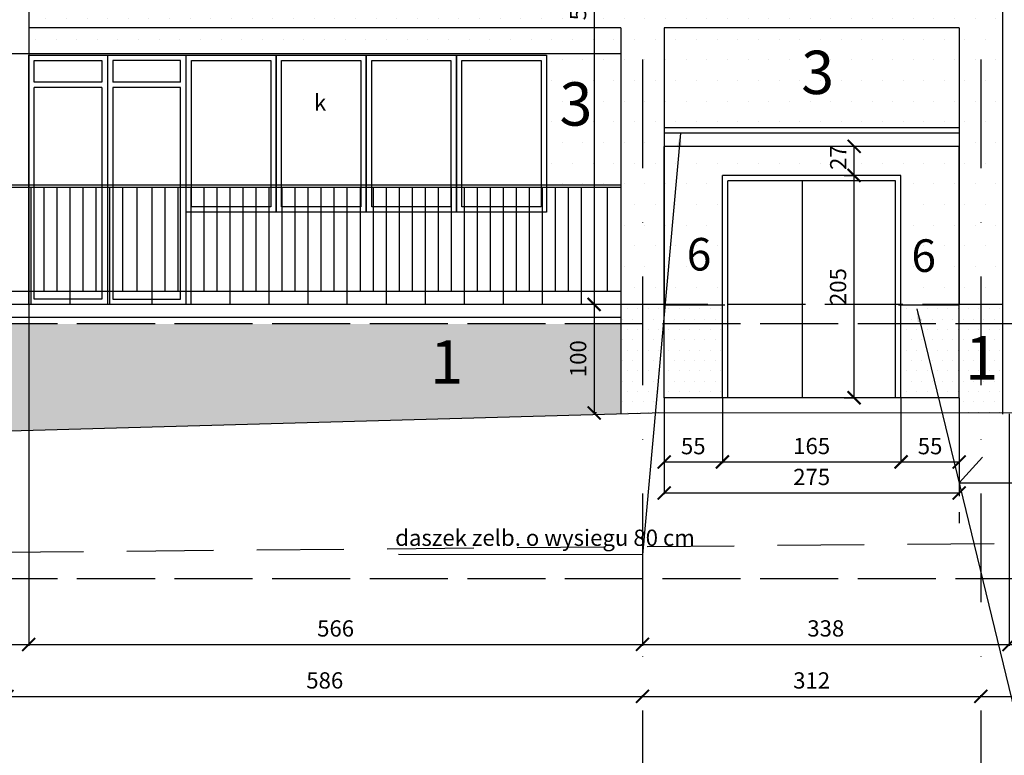
# Model space of a CAD drawing. Units: millimetres. Extents: x -24186 to 4902, y 2052 to 5025.
# Drawn here: x -8435 to -7527, y 3138 to 3817 of the extents above; entities that cross this region are included whole.
import ezdxf

# ---------------------------------------------------------------- set-up
doc = ezdxf.new("R2010")
doc.units = ezdxf.units.MM
doc.header["$LTSCALE"] = 20
for name, pattern in [('ACAD_ISO02W100', [15, 12, -3]), ('DASHDOT', [1, 0.5, -0.25, 0, -0.25]), ('HIDDENX2', [0.75, 0.5, -0.25])]:
    doc.linetypes.add(name, pattern=pattern)
for name, color, linetype in [('KOLOR-ELEW.', 42, 'Continuous'), ('OPISY', 7, 'Continuous'), ('OSIE', 1, 'DASHDOT'), ('PRZEKR-ISTN', 5, 'Continuous'), ('WIDOKOWE', 4, 'Continuous')]:
    doc.layers.add(name, color=color, linetype=linetype)
doc.styles.get("Standard").update_dxf_attribs({"font": 'TAHOMA.TTF', "width": 0.8})
doc.dimstyles.new('ISO-25', dxfattribs={"dimtxt": 15, "dimasz": 12, "dimexe": 1.25, "dimexo": 0.625, "dimgap": 5, "dimtad": 1, "dimtoh": 1, "dimtxsty": 'Standard', "dimblk": 'ARCHTICK', "dimcen": 12, "dimclrd": 1, "dimclre": 1, "dimclrt": 1, "dimadec": 0, "dimazin": 0, "dimtfac": 1, "dimtmove": 0, "dimatfit": 3, "dimfxl": 0, "dimarcsym": 0})
pattern_1 = [(0, (-16564.782, -1287.936), (9.525, 19.05), [0, -19.05])]

# ---------------------------------------------------------------- blocks, each defined once
blk = doc.blocks.new('_ArchTick')
at = {"layer": 'WIDOKOWE', "color": 0, "const_width": 0.15}
blk.add_lwpolyline([(-0.5, -0.5), (0.5, 0.5)], dxfattribs=at)
blk = doc.blocks.new('*D67')
at = {"layer": 'Defpoints', "color": 0}
for p in [(-7523, 3453.75), (-5824.41, 3240.47), (-5824.41, 3240.47)]:
    blk.add_point(p, dxfattribs=at)
at = {"layer": 'KOLOR-ELEW.', "color": 1, "lineweight": -2}
for p, q in [((-7523, 3453.13), (-7523, 3239.22)), ((-5824.41, 3241.09), (-5824.41, 3241.72)), ((-7523, 3240.47), (-5824.41, 3240.47))]:
    blk.add_line(p, q, dxfattribs=at)
at = {"layer": 'KOLOR-ELEW.', "color": 1, "lineweight": -2, "xscale": 12, "yscale": 12, "zscale": 12, "rotation": 180}
blk.add_blockref('_ArchTick', (-7523, 3240.47), dxfattribs=at)
at = {"layer": 'KOLOR-ELEW.', "color": 1, "lineweight": -2, "xscale": 12, "yscale": 12, "zscale": 12}
blk.add_blockref('_ArchTick', (-5824.41, 3240.47), dxfattribs=at)
at = {"layer": 'KOLOR-ELEW.', "color": 1, "insert": (-6673.7, 3255), "char_height": 15, "attachment_point": 5}
blk.add_mtext('1698,5', dxfattribs=at)
blk = doc.blocks.new('*D69')
at = {"layer": 'Defpoints', "color": 0}
for p in [(-7665.93, 3699.73), (-7665.93, 3699.73), (-7675.56, 3672.93)]:
    blk.add_point(p, dxfattribs=at)
at = {"layer": 'PRZEKR-ISTN', "color": 1, "lineweight": -2}
for p, q in [((-7666.55, 3699.73), (-7667.18, 3699.73)), ((-7665.93, 3672.93), (-7665.93, 3699.73)), ((-7674.94, 3672.93), (-7664.68, 3672.93))]:
    blk.add_line(p, q, dxfattribs=at)
at = {"layer": 'PRZEKR-ISTN', "color": 1, "lineweight": -2, "xscale": 12, "yscale": 12, "zscale": 12}
for p, rotation in [((-7665.93, 3699.73), 90), ((-7665.93, 3672.93), 270)]:
    blk.add_blockref('_ArchTick', p, dxfattribs=dict(at, rotation=rotation))
at = {"layer": 'PRZEKR-ISTN', "color": 1, "insert": (-7678.59, 3689.31), "char_height": 15, "attachment_point": 5, "rotation": 90}
blk.add_mtext('27', dxfattribs=at)
blk = doc.blocks.new('*D70')
at = {"layer": 'Defpoints', "color": 0}
for p in [(-7913.33, 4111.93), (-7905.61, 3553.93), (-7902.79, 3553.93)]:
    blk.add_point(p, dxfattribs=at)
at = {"layer": 'KOLOR-ELEW.', "color": 1, "lineweight": -2}
for p, q in [((-7912.7, 4111.93), (-7904.36, 4111.93)), ((-7905.61, 4111.93), (-7905.61, 3553.93)), ((-7903.41, 3553.93), (-7906.86, 3553.93))]:
    blk.add_line(p, q, dxfattribs=at)
at = {"layer": 'KOLOR-ELEW.', "color": 1, "lineweight": -2, "xscale": 12, "yscale": 12, "zscale": 12}
for p, rotation in [((-7905.61, 4111.93), 90), ((-7905.61, 3553.93), 270)]:
    blk.add_blockref('_ArchTick', p, dxfattribs=dict(at, rotation=rotation))
at = {"layer": 'KOLOR-ELEW.', "color": 1, "insert": (-7918.46, 3832.93), "char_height": 15, "attachment_point": 5, "rotation": 90}
blk.add_mtext('558', dxfattribs=at)
blk = doc.blocks.new('*D71')
at = {"layer": 'Defpoints', "color": 0}
for p in [(-8427.03, 3805.66), (-9056.53, 3794.31), (-8427.03, 3240.47)]:
    blk.add_point(p, dxfattribs=at)
at = {"layer": 'KOLOR-ELEW.', "color": 1, "lineweight": -2}
for p, q in [((-8427.03, 3805.03), (-8427.03, 3239.22)), ((-9056.53, 3793.68), (-9056.53, 3239.22)), ((-9056.53, 3240.47), (-8427.03, 3240.47))]:
    blk.add_line(p, q, dxfattribs=at)
at = {"layer": 'KOLOR-ELEW.', "color": 1, "lineweight": -2, "xscale": 12, "yscale": 12, "zscale": 12, "rotation": 180}
blk.add_blockref('_ArchTick', (-9056.53, 3240.47), dxfattribs=at)
at = {"layer": 'KOLOR-ELEW.', "color": 1, "lineweight": -2, "xscale": 12, "yscale": 12, "zscale": 12}
blk.add_blockref('_ArchTick', (-8427.03, 3240.47), dxfattribs=at)
at = {"layer": 'KOLOR-ELEW.', "color": 1, "insert": (-8741.78, 3254.99), "char_height": 15, "attachment_point": 5}
blk.add_mtext('629,5', dxfattribs=at)
blk = doc.blocks.new('*D73')
at = {"layer": 'Defpoints', "color": 0}
for p in [(-8427.03, 3310.08), (-7861.03, 3310.08), (-7861.03, 3240.47)]:
    blk.add_point(p, dxfattribs=at)
at = {"layer": 'KOLOR-ELEW.', "color": 1, "lineweight": -2}
for p, q in [((-8427.03, 3309.46), (-8427.03, 3239.22)), ((-7861.03, 3309.46), (-7861.03, 3239.22)), ((-8427.03, 3240.47), (-7861.03, 3240.47))]:
    blk.add_line(p, q, dxfattribs=at)
at = {"layer": 'KOLOR-ELEW.', "color": 1, "lineweight": -2, "xscale": 12, "yscale": 12, "zscale": 12, "rotation": 180}
blk.add_blockref('_ArchTick', (-8427.03, 3240.47), dxfattribs=at)
at = {"layer": 'KOLOR-ELEW.', "color": 1, "lineweight": -2, "xscale": 12, "yscale": 12, "zscale": 12}
blk.add_blockref('_ArchTick', (-7861.03, 3240.47), dxfattribs=at)
at = {"layer": 'KOLOR-ELEW.', "color": 1, "insert": (-8144.03, 3253.26), "char_height": 15, "attachment_point": 5}
blk.add_mtext('566', dxfattribs=at)
blk = doc.blocks.new('*D74')
at = {"layer": 'Defpoints', "color": 0}
for p in [(-8447.03, 3192.51), (-7861.03, 3192.51), (-7861.03, 3192.51)]:
    blk.add_point(p, dxfattribs=at)
at = {"layer": 'KOLOR-ELEW.', "color": 1, "lineweight": -2}
for p, q in [((-8447.03, 3193.13), (-8447.03, 3193.76)), ((-8447.03, 3192.51), (-7861.03, 3192.51)), ((-7861.03, 3193.13), (-7861.03, 3193.76))]:
    blk.add_line(p, q, dxfattribs=at)
at = {"layer": 'KOLOR-ELEW.', "color": 1, "lineweight": -2, "xscale": 12, "yscale": 12, "zscale": 12, "rotation": 180}
blk.add_blockref('_ArchTick', (-8447.03, 3192.51), dxfattribs=at)
at = {"layer": 'KOLOR-ELEW.', "color": 1, "lineweight": -2, "xscale": 12, "yscale": 12, "zscale": 12}
blk.add_blockref('_ArchTick', (-7861.03, 3192.51), dxfattribs=at)
at = {"layer": 'KOLOR-ELEW.', "color": 1, "insert": (-8154.03, 3205.35), "char_height": 15, "attachment_point": 5}
blk.add_mtext('586', dxfattribs=at)
blk = doc.blocks.new('*D79')
at = {"layer": 'Defpoints', "color": 0}
for p in [(-7841.03, 3452.93), (-7569.03, 3452.93), (-7569.03, 3380.13)]:
    blk.add_point(p, dxfattribs=at)
at = {"layer": 'PRZEKR-ISTN', "color": 1, "lineweight": -2}
for p, q in [((-7841.03, 3452.3), (-7841.03, 3378.88)), ((-7569.03, 3452.3), (-7569.03, 3378.88)), ((-7841.03, 3380.13), (-7569.03, 3380.13))]:
    blk.add_line(p, q, dxfattribs=at)
at = {"layer": 'PRZEKR-ISTN', "color": 1, "lineweight": -2, "xscale": 12, "yscale": 12, "zscale": 12, "rotation": 180}
blk.add_blockref('_ArchTick', (-7841.03, 3380.13), dxfattribs=at)
at = {"layer": 'PRZEKR-ISTN', "color": 1, "lineweight": -2, "xscale": 12, "yscale": 12, "zscale": 12}
blk.add_blockref('_ArchTick', (-7569.03, 3380.13), dxfattribs=at)
at = {"layer": 'PRZEKR-ISTN', "color": 1, "insert": (-7705.03, 3392.94), "char_height": 15, "attachment_point": 5}
blk.add_mtext('275', dxfattribs=at)
blk = doc.blocks.new('*D80')
at = {"layer": 'Defpoints', "color": 0}
for p in [(-7523, 3453.75), (-7861.03, 3274.34), (-7523, 3240.47)]:
    blk.add_point(p, dxfattribs=at)
at = {"layer": 'KOLOR-ELEW.', "color": 1, "lineweight": -2}
for p, q in [((-7523, 3453.13), (-7523, 3239.22)), ((-7861.03, 3273.71), (-7861.03, 3239.22)), ((-7861.03, 3240.47), (-7523, 3240.47))]:
    blk.add_line(p, q, dxfattribs=at)
at = {"layer": 'KOLOR-ELEW.', "color": 1, "lineweight": -2, "xscale": 12, "yscale": 12, "zscale": 12, "rotation": 180}
blk.add_blockref('_ArchTick', (-7861.03, 3240.47), dxfattribs=at)
at = {"layer": 'KOLOR-ELEW.', "color": 1, "lineweight": -2, "xscale": 12, "yscale": 12, "zscale": 12}
blk.add_blockref('_ArchTick', (-7523, 3240.47), dxfattribs=at)
at = {"layer": 'KOLOR-ELEW.', "color": 1, "insert": (-7692.01, 3253.31), "char_height": 15, "attachment_point": 5}
blk.add_mtext('338', dxfattribs=at)
blk = doc.blocks.new('*D81')
at = {"layer": 'Defpoints', "color": 0}
for p in [(-7549.03, 3192.51), (-6962.03, 3192.51), (-6962.03, 3192.51)]:
    blk.add_point(p, dxfattribs=at)
at = {"layer": 'KOLOR-ELEW.', "color": 1, "lineweight": -2}
for p, q in [((-7549.03, 3193.13), (-7549.03, 3193.76)), ((-7549.03, 3192.51), (-6962.03, 3192.51)), ((-6962.03, 3193.13), (-6962.03, 3193.76))]:
    blk.add_line(p, q, dxfattribs=at)
at = {"layer": 'KOLOR-ELEW.', "color": 1, "lineweight": -2, "xscale": 12, "yscale": 12, "zscale": 12, "rotation": 180}
blk.add_blockref('_ArchTick', (-7549.03, 3192.51), dxfattribs=at)
at = {"layer": 'KOLOR-ELEW.', "color": 1, "lineweight": -2, "xscale": 12, "yscale": 12, "zscale": 12}
blk.add_blockref('_ArchTick', (-6962.03, 3192.51), dxfattribs=at)
at = {"layer": 'KOLOR-ELEW.', "color": 1, "insert": (-7255.53, 3205.35), "char_height": 15, "attachment_point": 5}
blk.add_mtext('587', dxfattribs=at)
blk = doc.blocks.new('*D82')
at = {"layer": 'Defpoints', "color": 0}
for p in [(-7861.03, 3192.51), (-7549.03, 3192.51), (-7549.03, 3192.51)]:
    blk.add_point(p, dxfattribs=at)
at = {"layer": 'KOLOR-ELEW.', "color": 1, "lineweight": -2}
for p, q in [((-7861.03, 3193.13), (-7861.03, 3193.76)), ((-7861.03, 3192.51), (-7549.03, 3192.51)), ((-7549.03, 3193.13), (-7549.03, 3193.76))]:
    blk.add_line(p, q, dxfattribs=at)
at = {"layer": 'KOLOR-ELEW.', "color": 1, "lineweight": -2, "xscale": 12, "yscale": 12, "zscale": 12, "rotation": 180}
blk.add_blockref('_ArchTick', (-7861.03, 3192.51), dxfattribs=at)
at = {"layer": 'KOLOR-ELEW.', "color": 1, "lineweight": -2, "xscale": 12, "yscale": 12, "zscale": 12}
blk.add_blockref('_ArchTick', (-7549.03, 3192.51), dxfattribs=at)
at = {"layer": 'KOLOR-ELEW.', "color": 1, "insert": (-7705.03, 3205.32), "char_height": 15, "attachment_point": 5}
blk.add_mtext('312', dxfattribs=at)
blk = doc.blocks.new('*D84')
at = {"layer": 'Defpoints', "color": 0}
for p in [(-7675.56, 3672.93), (-7665.93, 3672.93), (-7675.56, 3467.93)]:
    blk.add_point(p, dxfattribs=at)
at = {"layer": 'PRZEKR-ISTN', "color": 1, "lineweight": -2}
for p, q in [((-7674.94, 3672.93), (-7664.68, 3672.93)), ((-7665.93, 3467.93), (-7665.93, 3672.93)), ((-7674.94, 3467.93), (-7664.68, 3467.93))]:
    blk.add_line(p, q, dxfattribs=at)
at = {"layer": 'PRZEKR-ISTN', "color": 1, "lineweight": -2, "xscale": 12, "yscale": 12, "zscale": 12}
for p, rotation in [((-7665.93, 3672.93), 90), ((-7665.93, 3467.93), 270)]:
    blk.add_blockref('_ArchTick', p, dxfattribs=dict(at, rotation=rotation))
at = {"layer": 'PRZEKR-ISTN', "color": 1, "insert": (-7678.74, 3570.43), "char_height": 15, "attachment_point": 5, "rotation": 90}
blk.add_mtext('205', dxfattribs=at)
blk = doc.blocks.new('*D85')
at = {"layer": 'Defpoints', "color": 0}
for p in [(-7902.79, 3553.93), (-7905.61, 3453.95), (-7902.84, 3453.95)]:
    blk.add_point(p, dxfattribs=at)
at = {"layer": 'KOLOR-ELEW.', "color": 1, "lineweight": -2}
for p, q in [((-7903.41, 3553.93), (-7906.86, 3553.93)), ((-7905.61, 3553.93), (-7905.61, 3453.95)), ((-7903.47, 3453.95), (-7906.86, 3453.95))]:
    blk.add_line(p, q, dxfattribs=at)
at = {"layer": 'KOLOR-ELEW.', "color": 1, "lineweight": -2, "xscale": 12, "yscale": 12, "zscale": 12}
for p, rotation in [((-7905.61, 3553.93), 90), ((-7905.61, 3453.95), 270)]:
    blk.add_blockref('_ArchTick', p, dxfattribs=dict(at, rotation=rotation))
at = {"layer": 'KOLOR-ELEW.', "color": 1, "insert": (-7918.42, 3503.94), "char_height": 15, "attachment_point": 5, "rotation": 90}
blk.add_mtext('100', dxfattribs=at)
blk = doc.blocks.new('*D86')
at = {"layer": 'Defpoints', "color": 0}
for p in [(-7787.4, 3467.93), (-7622.65, 3467.93), (-7622.65, 3408.7)]:
    blk.add_point(p, dxfattribs=at)
at = {"layer": 'PRZEKR-ISTN', "color": 1, "lineweight": -2}
for p, q in [((-7787.4, 3467.3), (-7787.4, 3407.45)), ((-7622.65, 3467.3), (-7622.65, 3407.45)), ((-7787.4, 3408.7), (-7622.65, 3408.7))]:
    blk.add_line(p, q, dxfattribs=at)
at = {"layer": 'PRZEKR-ISTN', "color": 1, "lineweight": -2, "xscale": 12, "yscale": 12, "zscale": 12, "rotation": 180}
blk.add_blockref('_ArchTick', (-7787.4, 3408.7), dxfattribs=at)
at = {"layer": 'PRZEKR-ISTN', "color": 1, "lineweight": -2, "xscale": 12, "yscale": 12, "zscale": 12}
blk.add_blockref('_ArchTick', (-7622.65, 3408.7), dxfattribs=at)
at = {"layer": 'PRZEKR-ISTN', "color": 1, "insert": (-7705.03, 3421.49), "char_height": 15, "attachment_point": 5}
blk.add_mtext('165', dxfattribs=at)
blk = doc.blocks.new('*D87')
at = {"layer": 'Defpoints', "color": 0}
for p in [(-7841.03, 3467.93), (-7787.4, 3467.93), (-7787.4, 3408.7)]:
    blk.add_point(p, dxfattribs=at)
at = {"layer": 'PRZEKR-ISTN', "color": 1, "lineweight": -2}
for p, q in [((-7841.03, 3467.3), (-7841.03, 3407.45)), ((-7787.4, 3467.3), (-7787.4, 3407.45)), ((-7841.03, 3408.7), (-7787.4, 3408.7))]:
    blk.add_line(p, q, dxfattribs=at)
at = {"layer": 'PRZEKR-ISTN', "color": 1, "lineweight": -2, "xscale": 12, "yscale": 12, "zscale": 12, "rotation": 180}
blk.add_blockref('_ArchTick', (-7841.03, 3408.7), dxfattribs=at)
at = {"layer": 'PRZEKR-ISTN', "color": 1, "lineweight": -2, "xscale": 12, "yscale": 12, "zscale": 12}
blk.add_blockref('_ArchTick', (-7787.4, 3408.7), dxfattribs=at)
at = {"layer": 'PRZEKR-ISTN', "color": 1, "insert": (-7814.22, 3421.35), "char_height": 15, "attachment_point": 5}
blk.add_mtext('55', dxfattribs=at)
blk = doc.blocks.new('*D88')
at = {"layer": 'Defpoints', "color": 0}
for p in [(-7622.65, 3467.93), (-7569.03, 3467.93), (-7569.03, 3408.7)]:
    blk.add_point(p, dxfattribs=at)
at = {"layer": 'PRZEKR-ISTN', "color": 1, "lineweight": -2}
for p, q in [((-7622.65, 3467.3), (-7622.65, 3407.45)), ((-7569.03, 3467.3), (-7569.03, 3407.45)), ((-7622.65, 3408.7), (-7569.03, 3408.7))]:
    blk.add_line(p, q, dxfattribs=at)
at = {"layer": 'PRZEKR-ISTN', "color": 1, "lineweight": -2, "xscale": 12, "yscale": 12, "zscale": 12, "rotation": 180}
blk.add_blockref('_ArchTick', (-7622.65, 3408.7), dxfattribs=at)
at = {"layer": 'PRZEKR-ISTN', "color": 1, "lineweight": -2, "xscale": 12, "yscale": 12, "zscale": 12}
blk.add_blockref('_ArchTick', (-7569.03, 3408.7), dxfattribs=at)
at = {"layer": 'PRZEKR-ISTN', "color": 1, "insert": (-7595.84, 3421.35), "char_height": 15, "attachment_point": 5}
blk.add_mtext('55', dxfattribs=at)

msp = doc.modelspace()

# ---------------------------------------------------------------- hatches: boundary and pattern name
at = {"layer": 'KOLOR-ELEW.'}
h = msp.add_hatch(dxfattribs=at)
h.set_pattern_fill('DOTS,_O', color=41, scale=15)
h.set_pattern_definition([(0, (-16564.782, -1287.936), (11.90625, 23.8125), [0, -23.8125])])
h.paths.add_polyline_path([(-7861.029, 4129.926), (-8017.279, 4129.926), (-8017.279, 4111.926), (-7861.029, 4111.926)])
h.paths.add_polyline_path([(-8287.279, 4127.083), (-8427.029, 4127.083), (-8427.029, 4129.926), (-8447.029, 4129.926), (-8447.029, 4111.926), (-8287.279, 4111.926)])
h.paths.add_polyline_path([(-8447.029, 4129.926), (-8603.279, 4129.926), (-8603.279, 4111.926), (-8447.029, 4111.926)])
h.paths.add_polyline_path([(-8873.279, 4127.083), (-9015.529, 4127.083), (-9015.529, 4129.926), (-9028.029, 4129.926), (-9028.029, 4111.926), (-8873.279, 4111.926)])
h.paths.add_polyline_path([(-8447.029, 4111.926), (-9028.029, 4111.926), (-9028.029, 3841.926), (-9015.529, 3841.926), (-9015.529, 4097.083), (-8467.029, 4097.083), (-8467.029, 3841.926), (-8447.029, 3841.926)])
h.paths.add_polyline_path([(-8467.029, 4097.083), (-9015.529, 4097.083), (-9015.529, 3841.926), (-8873.279, 3841.926), (-8873.279, 3926.926), (-8942.029, 3926.926), (-8942.029, 4071.926), (-8857.029, 4071.926), (-8767.029, 4071.926), (-8767.029, 3951.926), (-8741.394, 3951.926), (-8741.394, 3999.426), (-8736.394, 3999.426), (-8736.394, 3951.926), (-8709.529, 3951.926), (-8709.529, 4071.926), (-8619.529, 4071.926), (-8534.529, 4071.926), (-8534.529, 3926.926), (-8603.279, 3926.926), (-8603.279, 3841.926), (-8467.029, 3841.926)], flags=16)
h.paths.add_polyline_path([(-8873.279, 3839.083), (-9015.529, 3839.083), (-9015.529, 3841.926), (-9028.029, 3841.926), (-9028.029, 3823.926), (-8873.279, 3823.926)])
h.paths.add_polyline_path([(-8447.029, 3823.926), (-9028.029, 3823.926), (-9028.029, 3785.155), (-9015.529, 3785.155), (-9015.529, 3809.083), (-8467.029, 3809.083), (-8467.029, 3785.155), (-8447.029, 3785.155)])
h.paths.add_polyline_path([(-9028.029, 3841.926), (-9044.529, 3841.926), (-9044.529, 3823.926), (-9028.029, 3823.926)])
h.paths.add_polyline_path([(-9028.029, 4111.926), (-9044.529, 4111.926), (-9044.529, 3841.926), (-9028.029, 3841.926)])
h.paths.add_polyline_path([(-9028.029, 3823.926), (-9044.529, 3823.926), (-9044.529, 3785.155), (-9028.029, 3785.155)])
h.paths.add_polyline_path([(-8467.029, 3809.083), (-9015.529, 3809.083), (-9015.529, 3785.155), (-8467.029, 3785.155)])
h.paths.add_polyline_path([(-8447.029, 3841.926), (-8603.279, 3841.926), (-8603.279, 3823.926), (-8447.029, 3823.926)])
h.paths.add_polyline_path([(-8427.029, 3841.926), (-8447.029, 3841.926), (-8447.029, 3823.926), (-8427.029, 3823.926)])
h.paths.add_polyline_path([(-8427.029, 3823.926), (-8447.029, 3823.926), (-8447.029, 3785.155), (-8427.029, 3785.155)])
h = msp.add_hatch(dxfattribs=at)
h.set_pattern_fill('DOTS,_O', color=141, scale=12)
h.set_pattern_definition(pattern_1)
h.paths.add_polyline_path([(-7861.029, 3823.926), (-8427.029, 3823.926), (-8427.029, 3809.083), (-7881.029, 3809.083), (-7881.029, 3553.926), (-7861.029, 3553.926)])
h.paths.add_polyline_path([(-7881.029, 3809.083), (-8427.029, 3809.083), (-8427.029, 3785.155), (-7881.029, 3785.155)], flags=16)
h.paths.add_polyline_path([(-7881.029, 3785.155), (-8427.029, 3785.155), (-8427.029, 3783.926), (-8282.029, 3783.926), (-8198.829, 3783.926), (-8115.729, 3783.926), (-8032.629, 3783.926), (-7949.529, 3783.926), (-7949.529, 3663.926), (-7881.029, 3663.926)], flags=16)
h = msp.add_hatch(dxfattribs=at)
h.set_pattern_fill('DOTS', color=141, scale=12, style=0)
h.set_pattern_definition(pattern_1)
h.paths.add_polyline_path([(-7569.029, 3809.083), (-7841.029, 3809.083), (-7841.029, 3716.727), (-7569.029, 3716.727)], flags=16)
h.paths.add_polyline_path([(-7841.029, 3809.083), (-7569.029, 3809.083), (-7569.029, 3553.926), (-7549.029, 3553.926), (-7549.029, 3823.926), (-7861.029, 3823.926), (-7861.029, 3553.926), (-7841.029, 3553.926)])
h.paths.add_polyline_path([(-7529.029, 3823.926), (-7549.029, 3823.926), (-7549.029, 3553.926), (-7529.029, 3553.926)])
h.paths.add_polyline_path([(-7590.279, 3699.727), (-7815.029, 3699.727), (-7815.029, 3553.926), (-7785.029, 3553.926), (-7785.029, 3672.926), (-7620.279, 3672.926), (-7620.279, 3553.926), (-7590.279, 3553.926)], flags=17)
h.paths.add_polyline_path([(-7815.029, 3699.727), (-7841.029, 3699.727), (-7841.029, 3553.926), (-7815.029, 3553.926)], flags=17)
h = msp.add_hatch(dxfattribs=at)
h.set_pattern_fill('DOTS,_O', color=253, scale=6)
h.set_pattern_definition([(0, (-16564.782, -1287.936), (4.7625, 9.525), [0, -9.525])])
h.paths.add_polyline_path([(-9015.529, 3785.155), (-9028.029, 3785.155), (-9028.029, 3553.926), (-9015.529, 3553.926), (-9015.529, 3661.926), (-9020.483, 3661.926), (-9020.483, 3663.926), (-9015.529, 3663.926)])
h.paths.add_polyline_path([(-9028.029, 3785.155), (-9044.529, 3785.155), (-9044.529, 3553.926), (-9028.029, 3553.926)])
h.paths.add_polyline_path([(-9044.529, 3785.155), (-9056.529, 3785.155), (-9056.529, 3420.265), (-9044.529, 3420.598), (-9044.529, 3454.544)])
h.paths.add_polyline_path([(-8992.529, 3785.155), (-9015.529, 3785.155), (-9015.529, 3663.926), (-8992.529, 3663.926)])
h.paths.add_polyline_path([(-9002.145, 3661.926), (-9013.687, 3661.926), (-9013.687, 3565.926), (-9002.145, 3565.926)])
h.paths.add_polyline_path([(-8992.529, 3661.926), (-9002.145, 3661.926), (-9002.145, 3565.926), (-8992.529, 3565.926)])
h.paths.add_polyline_path([(-9015.529, 3535.926), (-9028.029, 3535.926), (-9028.029, 3421.055), (-9015.529, 3421.401)])
h.paths.add_polyline_path([(-9028.029, 3535.926), (-9044.529, 3535.926), (-9044.529, 3454.544), (-9044.529, 3420.598), (-9028.029, 3421.055)])
h.paths.add_polyline_path([(-8447.029, 3535.926), (-9015.529, 3535.926), (-9015.529, 3421.401), (-8447.029, 3437.153)])
h.paths.add_polyline_path([(-7881.029, 3535.926), (-8447.029, 3535.926), (-8447.029, 3437.153), (-7881.029, 3452.836)])
h.paths.add_polyline_path([(-8810.441, 3530.938), (-8765.207, 3530.938), (-8765.207, 3470.774), (-8810.441, 3470.774)], flags=24)
h.paths.add_polyline_path([(-7929.977, 3486.765), (-7929.977, 3521.11), (-7906.863, 3521.11), (-7906.863, 3486.765)], flags=24)
h.paths.add_polyline_path([(-8066.746, 3530.938), (-8021.512, 3530.938), (-8021.512, 3470.774), (-8066.746, 3470.774)], flags=24)
h = msp.add_hatch(dxfattribs=at)
h.set_pattern_fill('DOTS', color=141, scale=12, style=0)
h.set_pattern_definition(pattern_1)
h.paths.add_polyline_path([(-7590.279, 3699.727), (-7590.279, 3553.926), (-7569.029, 3553.926), (-7569.029, 3699.727)])
h = msp.add_hatch(dxfattribs=at)
h.set_pattern_fill('DOTS,_O', color=253, scale=6)
h.set_pattern_definition([(0, (-27491.582, -4879.848), (4.7625, 9.525), [0, -9.525])])
h.paths.add_polyline_path([(-7785.029, 3535.926), (-7861.029, 3535.926), (-7861.029, 3453.927), (-7841.029, 3453.916), (-7841.029, 3467.926), (-7785.029, 3467.926)])
h.paths.add_polyline_path([(-7861.029, 3535.926), (-7881.029, 3535.926), (-7881.029, 3453.937), (-7861.029, 3453.927)])
h.paths.add_polyline_path([(-7861.029, 3553.926), (-7881.029, 3553.926), (-7881.029, 3535.926), (-7861.029, 3535.926)])
h.paths.add_polyline_path([(-7785.029, 3553.409), (-7841.029, 3553.409), (-7841.029, 3553.926), (-7861.029, 3553.926), (-7861.029, 3535.926), (-7785.029, 3535.926)])
h.paths.add_polyline_path([(-7549.029, 3553.926), (-7625.279, 3553.926), (-7625.279, 3535.926), (-7549.029, 3535.926)])
h.paths.add_polyline_path([(-7549.029, 3535.926), (-7620.279, 3535.926), (-7620.279, 3467.926), (-7569.029, 3467.926), (-7569.029, 3453.774), (-7549.029, 3453.764)])
h.paths.add_polyline_path([(-7529.029, 3553.926), (-7549.029, 3553.926), (-7549.029, 3535.926), (-7529.029, 3535.926)])
h.paths.add_polyline_path([(-7529.029, 3535.926), (-7549.029, 3535.926), (-7549.029, 3453.764), (-7529.029, 3453.753)])

# ---------------------------------------------------------------- linework, layer by layer
at = {"layer": 'OPISY'}
msp.add_lwpolyline([(-7547.415, 3413.179), (-7568.971, 3389.582), (-6964.205, 3389.582), (-6993.153, 3360.154)], dxfattribs=at)
at = {"layer": 'OSIE', "ltscale": 10}
for p, q in [((-7861.029, 4780.234), (-7861.029, 2766.826)), ((-7549.029, 4780.234), (-7549.029, 2766.826))]:
    msp.add_line(p, q, dxfattribs=at)
at = {"layer": 'WIDOKOWE', "color": 6, "linetype": 'Continuous', "ltscale": 10}
for p, q in [((-7529.029, 4468.926), (-7529.029, 3452.926)), ((-8427.029, 4111.926), (-8427.029, 3785.155)), ((-8427.029, 3783.926), (-8427.029, 3553.926))]:
    msp.add_line(p, q, dxfattribs=at)
at = {"layer": 'WIDOKOWE', "color": 8}
for p, q in [((-7881.029, 3809.083), (-8427.029, 3809.083)), ((-7569.029, 3809.083), (-7841.029, 3809.083)), ((-7881.029, 3785.155), (-8427.029, 3785.155)), ((-7785.029, 3553.409), (-7841.029, 3553.409)), ((-7569.029, 3553.409), (-7625.029, 3553.409))]:
    msp.add_line(p, q, dxfattribs=at)
at = {"layer": 'WIDOKOWE', "color": 8, "linetype": 'Continuous', "ltscale": 10}
for p, q in [((-8427.029, 3809.083), (-8427.029, 3783.926)), ((-7881.029, 3809.083), (-7881.029, 3541.926)), ((-7841.029, 3809.083), (-7841.029, 3553.926)), ((-7569.029, 3809.083), (-7569.029, 3553.926))]:
    msp.add_line(p, q, dxfattribs=at)
at = {"layer": 'WIDOKOWE', "color": 6}
for p, q in [((-8427.029, 3785.155), (-9056.529, 3785.155)), ((-7841.029, 3467.926), (-7841.029, 3699.727)), ((-7569.029, 3467.926), (-7569.029, 3699.727)), ((-7841.029, 3553.926), (-7881.029, 3553.926)), ((-7529.029, 3553.926), (-7569.029, 3553.926)), ((-7841.029, 3453.945), (-9056.529, 3420.265)), ((-5943.529, 3452.926), (-7841.03, 3453.916))]:
    msp.add_line(p, q, dxfattribs=at)
at = {"layer": 'WIDOKOWE', "color": 2}
for p, q in [((-8354.529, 3783.926), (-8354.529, 3553.926)), ((-7787.404, 3467.926), (-7787.404, 3672.926)), ((-7622.654, 3467.926), (-7622.654, 3672.926)), ((-7782.404, 3467.926), (-7782.404, 3667.926)), ((-7713.441, 3467.926), (-7713.441, 3667.926)), ((-7627.654, 3467.926), (-7627.654, 3667.926))]:
    msp.add_line(p, q, dxfattribs=at)
at = {"layer": 'WIDOKOWE', "color": 2, "linetype": 'Continuous', "ltscale": 0.3}
for p, q in [((-8359.529, 3758.926), (-8422.029, 3758.926)), ((-8359.529, 3753.926), (-8422.029, 3753.926)), ((-8287.029, 3758.926), (-8349.529, 3758.926)), ((-8287.029, 3753.926), (-8349.529, 3753.926))]:
    msp.add_line(p, q, dxfattribs=at)
at = {"layer": 'WIDOKOWE', "color": 8, "linetype": 'Continuous', "ltscale": 0.5}
msp.add_line((-7569.029, 3716.727), (-7841.029, 3716.727), dxfattribs=at)
at = {"layer": 'WIDOKOWE', "color": 5, "linetype": 'Continuous', "ltscale": 0.5}
msp.add_line((-7569.029, 3711.727), (-7841.029, 3711.727), dxfattribs=at)
at = {"layer": 'WIDOKOWE', "color": 6, "linetype": 'Continuous', "ltscale": 0.5}
msp.add_line((-7569.029, 3699.727), (-7841.029, 3699.727), dxfattribs=at)
at = {"layer": 'WIDOKOWE', "color": 3, "linetype": 'Continuous', "ltscale": 0.3}
for p, q in [((-7881.029, 3663.926), (-9020.483, 3663.926)), ((-7881.029, 3661.926), (-9020.483, 3661.926)), ((-7881.029, 3565.926), (-9013.687, 3565.926)), ((-8330.029, 3553.926), (-8444.205, 3553.926)), ((-7881.029, 3553.926), (-8325.029, 3553.926)), ((-7881.029, 3541.926), (-9015.529, 3541.926))]:
    msp.add_line(p, q, dxfattribs=at)
at = {"layer": 'WIDOKOWE', "color": 3, "ltscale": 10}
for p, q in [((-8425.029, 3661.926), (-8425.029, 3553.926)), ((-8413.029, 3661.926), (-8413.029, 3565.926)), ((-8401.029, 3661.926), (-8401.029, 3565.926)), ((-8389.029, 3661.926), (-8389.029, 3553.926)), ((-8377.029, 3661.926), (-8377.029, 3565.926)), ((-8365.029, 3661.926), (-8365.029, 3565.926)), ((-8352.509, 3661.926), (-8352.509, 3553.926)), ((-8340.509, 3661.926), (-8340.509, 3565.926)), ((-8327.467, 3661.926), (-8327.467, 3565.926)), ((-8313.529, 3661.926), (-8313.529, 3553.926)), ((-8301.529, 3661.926), (-8301.529, 3565.926)), ((-8289.529, 3661.926), (-8289.529, 3565.926)), ((-8277.529, 3661.926), (-8277.529, 3553.926)), ((-8265.529, 3661.926), (-8265.529, 3565.926)), ((-8253.529, 3661.926), (-8253.529, 3565.926)), ((-8241.529, 3661.926), (-8241.529, 3553.926)), ((-8229.529, 3661.926), (-8229.529, 3565.926)), ((-8217.529, 3661.926), (-8217.529, 3565.926)), ((-8205.529, 3661.926), (-8205.529, 3553.926)), ((-8193.529, 3661.926), (-8193.529, 3565.926)), ((-8181.529, 3661.926), (-8181.529, 3565.926)), ((-8169.529, 3661.926), (-8169.529, 3553.926)), ((-8157.529, 3661.926), (-8157.529, 3565.926)), ((-8145.529, 3661.926), (-8145.529, 3565.926)), ((-8133.529, 3661.926), (-8133.529, 3553.926)), ((-8121.529, 3661.926), (-8121.529, 3565.926)), ((-8109.529, 3661.926), (-8109.529, 3565.926)), ((-8097.529, 3661.926), (-8097.529, 3553.926)), ((-8085.529, 3661.926), (-8085.529, 3565.926)), ((-8073.529, 3661.926), (-8073.529, 3565.926)), ((-8061.529, 3661.926), (-8061.529, 3553.926)), ((-8049.529, 3661.926), (-8049.529, 3565.926)), ((-8037.529, 3661.926), (-8037.529, 3565.926)), ((-8025.529, 3661.926), (-8025.529, 3553.926)), ((-8013.529, 3661.926), (-8013.529, 3565.926)), ((-8001.529, 3661.926), (-8001.529, 3565.926)), ((-7989.529, 3661.926), (-7989.529, 3553.926)), ((-7977.529, 3661.926), (-7977.529, 3565.926)), ((-7965.529, 3661.926), (-7965.529, 3565.926)), ((-7953.529, 3661.926), (-7953.529, 3553.926)), ((-7941.529, 3661.926), (-7941.529, 3565.926)), ((-7929.529, 3661.926), (-7929.529, 3565.926)), ((-7917.529, 3661.926), (-7917.529, 3553.926)), ((-7905.529, 3661.926), (-7905.529, 3565.926)), ((-7893.529, 3661.926), (-7893.529, 3565.926)), ((-7881.029, 3553.926), (-7881.029, 3452.926))]:
    msp.add_line(p, q, dxfattribs=at)
at = {"layer": 'WIDOKOWE', "color": 8, "linetype": 'ACAD_ISO02W100', "ltscale": 0.3}
for p, q in [((-7260.837, 3553.926), (-9044.529, 3553.926)), ((-5340.529, 3535.926), (-9044.529, 3535.926)), ((-5340.529, 3300.926), (-9044.529, 3300.926))]:
    msp.add_line(p, q, dxfattribs=at)
at = {"layer": 'WIDOKOWE'}
msp.add_line((-7569.029, 3467.926), (-7841.029, 3467.926), dxfattribs=at)
at = {"layer": 'WIDOKOWE', "color": 4, "linetype": 'Continuous', "ltscale": 10}
for p, q in [((-7841.029, 3467.926), (-7841.029, 3452.926)), ((-7569.029, 3467.926), (-7569.029, 3452.926))]:
    msp.add_line(p, q, dxfattribs=at)
at = {"layer": 'WIDOKOWE', "color": 5, "linetype": 'HIDDENX2', "ltscale": 3}
msp.add_line((-7568.971, 3452.301), (-7568.971, 3352.301), dxfattribs=at)
at = {"layer": 'WIDOKOWE', "color": 7, "linetype": 'HIDDENX2', "ltscale": 8}
msp.add_line((-9056.529, 3320.265), (-5334.529, 3352.926), dxfattribs=at)
at = {"layer": 'WIDOKOWE', "color": 2}
for points in [[(-8282.029, 3553.926), (-8427.029, 3553.926), (-8427.029, 3783.926), (-8282.029, 3783.926)], [(-8198.829, 3638.926), (-8281.929, 3638.926), (-8281.929, 3783.926), (-8198.829, 3783.926)], [(-8203.829, 3643.926), (-8276.929, 3643.926), (-8276.929, 3778.926), (-8203.829, 3778.926)], [(-8115.729, 3638.926), (-8198.829, 3638.926), (-8198.829, 3783.926), (-8115.729, 3783.926)], [(-8120.729, 3643.926), (-8193.829, 3643.926), (-8193.829, 3778.926), (-8120.729, 3778.926)], [(-8032.629, 3638.926), (-8115.729, 3638.926), (-8115.729, 3783.926), (-8032.629, 3783.926)], [(-8037.629, 3643.926), (-8110.729, 3643.926), (-8110.729, 3778.926), (-8037.629, 3778.926)], [(-7949.529, 3638.926), (-8032.629, 3638.926), (-8032.629, 3783.926), (-7949.529, 3783.926)], [(-7954.529, 3643.926), (-8027.629, 3643.926), (-8027.629, 3778.926), (-7954.529, 3778.926)]]:
    msp.add_lwpolyline(points, close=True, dxfattribs=at)
for points in [[(-8422.029, 3758.926), (-8422.029, 3778.926), (-8359.529, 3778.926), (-8359.529, 3758.926)], [(-8287.029, 3758.926), (-8287.029, 3778.926), (-8349.529, 3778.926), (-8349.529, 3758.926)], [(-8359.529, 3753.926), (-8359.529, 3558.926), (-8422.029, 3558.926), (-8422.029, 3753.926)], [(-8349.529, 3753.926), (-8349.529, 3558.926), (-8287.029, 3558.926), (-8287.029, 3753.926)], [(-7622.654, 3672.926), (-7787.404, 3672.926)], [(-7627.654, 3667.926), (-7782.404, 3667.926)]]:
    msp.add_lwpolyline(points, dxfattribs=at)

# ---------------------------------------------------------------- texts
at = {"layer": 'OPISY', "color": 4, "attachment_point": 1}
for s, insert, char_height in [('{\\fArial|b1|i0|c238|p34;\\C7;3}', (-7714.656, 3787.924), 40), ('{\\fArial|b1|i0|c238|p34;\\C7;3}', (-7937.572, 3758.83), 40), ('{\\fArial|b1|i0|c238|p34;\\C7;6}', (-7820.281, 3615.239), 30), ('{\\fArial|b1|i0|c238|p34;\\C7;6}', (-7613.065, 3613.983), 30), ('{\\fArial|b1|i0|c238|p34;\\C7;1}', (-7563.403, 3524.735), 40), ('{\\fArial|b1|i0|c238|p34;\\C7;1}', (-8056.746, 3520.938), 40)]:
    msp.add_mtext(s, dxfattribs=dict(at, insert=insert, char_height=char_height))
at = {"layer": 'OPISY', "char_height": 15, "attachment_point": 1}
for s, insert, width in [('k', (-8163.976, 3747.567), 81.0239), ('daszek zelb. o wysiegu 80 cm', (-8089.086, 3346.33), 424.2675)]:
    msp.add_mtext(s, dxfattribs=dict(at, insert=insert, width=width))

# ---------------------------------------------------------------- dimensions: what is measured, and where the dimension line sits
at = {"layer": 'KOLOR-ELEW.', "color": 40}
dim = msp.add_linear_dim(base=(-7905.613, 3553.926), p1=(-7913.33, 4111.926), p2=(-7902.789, 3553.926), angle=90, dimstyle='ISO-25', override={"dimtmove": 1}, dxfattribs=at)
dim.commit()
dim.dimension.update_dxf_attribs({"geometry": '*D70', "text_midpoint": (-7918.455, 3832.926)})
for base, p1, p2, picture, middle in [((-8427.029, 3240.467), (-9056.529, 3794.31), (-8427.029, 3805.659), '*D71', (-8741.779, 3254.987)), ((-7861.029, 3240.467), (-8427.029, 3310.081), (-7861.029, 3310.081), '*D73', (-8144.029, 3253.264))]:
    dim = msp.add_linear_dim(base=base, p1=p1, p2=p2, dimstyle='ISO-25', dxfattribs=at)
    dim.commit()
    dim.dimension.update_dxf_attribs({"geometry": picture, "text_midpoint": middle})
dim = msp.add_linear_dim(base=(-7905.613, 3453.948), p1=(-7902.789, 3553.926), p2=(-7902.841, 3453.948), angle=90, text='100', dimstyle='ISO-25', override={"dimtmove": 1}, dxfattribs=at)
dim.commit()
dim.dimension.update_dxf_attribs({"geometry": '*D85', "text_midpoint": (-7918.42, 3503.937)})
dim = msp.add_linear_dim(base=(-7522.996, 3240.467), p1=(-7861.029, 3274.337), p2=(-7522.996, 3453.75), text='338', dimstyle='ISO-25', dxfattribs=at)
dim.commit()
dim.dimension.update_dxf_attribs({"geometry": '*D80', "text_midpoint": (-7692.012, 3253.31)})
dim = msp.add_linear_dim(base=(-5824.407, 3240.467), p1=(-7522.996, 3453.75), p2=(-5824.407, 3240.467), text='1698,5', dimstyle='ISO-25', override={"dimtmove": 1}, dxfattribs=at)
dim.commit()
dim.dimension.update_dxf_attribs({"geometry": '*D67', "text_midpoint": (-6673.701, 3255.002)})
for base, p1, p2, picture, middle in [((-7861.029, 3192.506), (-8447.029, 3192.506), (-7861.029, 3192.506), '*D74', (-8154.029, 3205.348)), ((-7549.029, 3192.506), (-7861.029, 3192.506), (-7549.029, 3192.506), '*D82', (-7705.029, 3205.318)), ((-6962.029, 3192.506), (-7549.029, 3192.506), (-6962.029, 3192.506), '*D81', (-7255.529, 3205.348))]:
    dim = msp.add_linear_dim(base=base, p1=p1, p2=p2, dimstyle='ISO-25', override={"dimtmove": 1}, dxfattribs=at)
    dim.commit()
    dim.dimension.update_dxf_attribs({"geometry": picture, "text_midpoint": middle})
at = {"layer": 'PRZEKR-ISTN', "color": 5}
dim = msp.add_linear_dim(base=(-7665.93, 3699.727), p1=(-7675.563, 3672.926), p2=(-7665.93, 3699.727), angle=90, text='27', dimstyle='ISO-25', override={"dimtmove": 1}, dxfattribs=at)
dim.commit()
dim.dimension.update_dxf_attribs({"geometry": '*D69', "text_midpoint": (-7665.93, 3689.312), "dimtype": 160})
dim = msp.add_linear_dim(base=(-7665.93, 3672.926), p1=(-7675.563, 3467.926), p2=(-7675.563, 3672.926), angle=90, dimstyle='ISO-25', dxfattribs=at)
dim.commit()
dim.dimension.update_dxf_attribs({"geometry": '*D84', "text_midpoint": (-7678.742, 3570.426)})
for base, p1, p2, text, picture, middle in [((-7787.404, 3408.696), (-7841.029, 3467.926), (-7787.404, 3467.926), '55', '*D87', (-7814.217, 3421.352)), ((-7569.029, 3380.126), (-7841.029, 3452.926), (-7569.029, 3452.926), '275', '*D79', (-7705.029, 3392.939))]:
    dim = msp.add_linear_dim(base=base, p1=p1, p2=p2, text=text, dimstyle='ISO-25', dxfattribs=at)
    dim.commit()
    dim.dimension.update_dxf_attribs({"geometry": picture, "text_midpoint": middle})
for base, p1, p2, text, picture, middle in [((-7622.654, 3408.696), (-7787.404, 3467.926), (-7622.654, 3467.926), '165', '*D86', (-7705.029, 3421.493)), ((-7569.029, 3408.696), (-7622.654, 3467.926), (-7569.029, 3467.926), '55', '*D88', (-7595.842, 3421.352))]:
    dim = msp.add_linear_dim(base=base, p1=p1, p2=p2, text=text, dimstyle='ISO-25', override={"dimtmove": 1}, dxfattribs=at)
    dim.commit()
    dim.dimension.update_dxf_attribs({"geometry": picture, "text_midpoint": middle})

# ---------------------------------------------------------------- leaders
at = {"layer": 'WIDOKOWE', "color": 1}
for points in [[(-7825.918, 3711.727), (-7861.029, 3323.097), (-8086.167, 3323.446)], [(-7608.144, 3549.777), (-7510.043, 3146.486), (-7137.196, 3146.598)]]:
    msp.add_leader(points, dimstyle='ISO-25', override={"dimgap": 0.625, "dimtad": 0}, dxfattribs=at)

doc.saveas('drawing.dxf')
